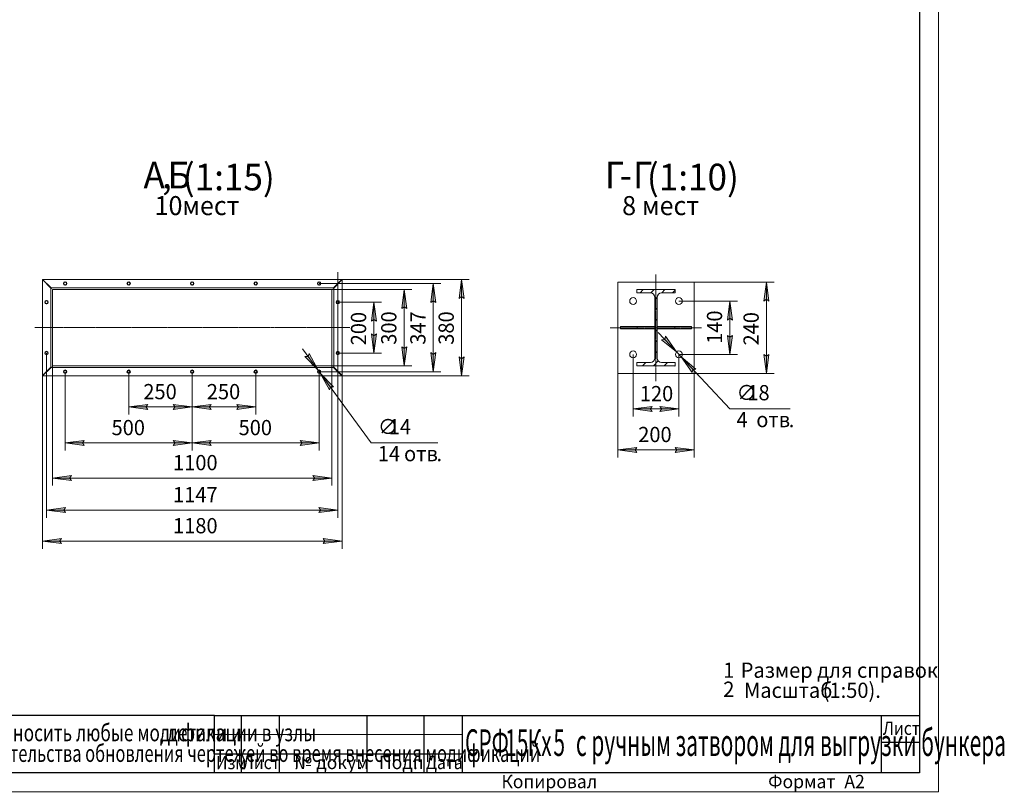
# Model space of a CAD drawing. Units: millimetres. Extents: x 0 to 30562, y -7 to 21000.
# Drawn here: x 17642 to 30562, y -7 to 10136 of the extents above; entities that cross this region are included whole.
import ezdxf

# ---------------------------------------------------------------- set-up
doc = ezdxf.new("R2010")
doc.units = ezdxf.units.MM
for name, pattern in [('K5LT_AXLED', [12, 7.5, -1.5, 1.5, -1.5]), ('K5LT_BASIC', [0]), ('K5LT_THIN', [0]), ('K5LT_THIN_INCLUDED_TO_HATCHING', [0])]:
    doc.linetypes.add(name, pattern=pattern)
for name, color, linetype, true_color in [('C', 4, 'Continuous', 0x00ffff), ('DIM', 6, 'Continuous', 0xff00ff), ('FOR', 7, 'Continuous', 0xffffff), ('G', 3, 'Continuous', 0x00ff00), ('OSI', 2, 'Continuous', 0xffff00), ('R', 1, 'Continuous', 0xff0000), ('WELDING', 7, 'Continuous', 0xffffff)]:
    doc.layers.add(name, color=color, linetype=linetype, true_color=true_color)
doc.styles.add('KTEXTSTYLE', font='GOST_A.TTF', dxfattribs={"width": 0.96, "height": 5})

msp = doc.modelspace()

# ---------------------------------------------------------------- hatches: boundary and pattern name
at = {"layer": 'DIM'}
for points in [[(23473, 6477), (23440, 6727), (23407, 6477), (23440, 6502)], [(22720, 6343), (22687, 6593), (22654, 6343), (22687, 6368)], [(23101, 6422), (23068, 6672), (23035, 6422), (23068, 6447)], [(27474, 6442), (27441, 6692), (27408, 6442), (27441, 6467)], [(22323, 6177), (22290, 6427), (22257, 6177), (22290, 6202)], [(26993, 6192), (26961, 6442), (26928, 6192), (26961, 6217)], [(22290, 5760), (22323, 6010), (22290, 5985), (22257, 6010)], [(26260, 5775), (26114, 5980), (26107, 5939), (26065, 5935)], [(26961, 5742), (26993, 5992), (26961, 5967), (26928, 5992)], [(22687, 5593), (22720, 5843), (22687, 5818), (22654, 5843)], [(21558, 5534), (21438, 5755), (21426, 5716), (21384, 5716)], [(23068, 5515), (23101, 5765), (23068, 5740), (23035, 5765)], [(23440, 5460), (23473, 5710), (23440, 5685), (23407, 5710)], [(26516, 5549), (26322, 5709), (26468, 5504), (26475, 5545)], [(27441, 5492), (27474, 5742), (27441, 5717), (27408, 5742)], [(21760, 5314), (21586, 5496), (21707, 5275), (21718, 5314)], [(19297, 5052), (19322, 5085), (19072, 5052), (19322, 5019)], [(19905, 5052), (19655, 5085), (19680, 5052), (19655, 5019)], [(20130, 5052), (20155, 5085), (19905, 5052), (20155, 5019)], [(20739, 5052), (20489, 5085), (20514, 5052), (20489, 5019)], [(25941, 4993), (25916, 5026), (25941, 5059), (25691, 5026)], [(26041, 4993), (26291, 5026), (26041, 5059), (26066, 5026)], [(18489, 4546), (18464, 4579), (18489, 4612), (18239, 4579)], [(19905, 4579), (19655, 4612), (19680, 4579), (19655, 4546)], [(20155, 4546), (20130, 4579), (20155, 4612), (19905, 4579)], [(21572, 4579), (21322, 4612), (21347, 4579), (21322, 4546)], [(25741, 4455), (25716, 4488), (25741, 4521), (25491, 4488)], [(26241, 4455), (26491, 4488), (26241, 4521), (26266, 4488)], [(18322, 4086), (18297, 4119), (18322, 4152), (18072, 4119)], [(21489, 4086), (21739, 4119), (21489, 4152), (21514, 4119)], [(18244, 3665), (18219, 3698), (18244, 3731), (17994, 3698)], [(21817, 3698), (21567, 3731), (21592, 3698), (21567, 3665)], [(18164, 3291), (18189, 3324), (17939, 3291), (18189, 3258)], [(21872, 3291), (21622, 3324), (21647, 3291), (21622, 3258)]]:
    msp.add_hatch(color=7, dxfattribs=at).paths.add_polyline_path(points)

# ---------------------------------------------------------------- linework, layer by layer
at = {"layer": 'C', "color": 7, "linetype": 'K5LT_THIN_INCLUDED_TO_HATCHING', "lineweight": 18}
for p, q in [((17939, 6727), (21872, 6727)), ((17939, 5460), (17939, 6727)), ((21872, 6727), (21872, 5460)), ((25491, 6692), (26491, 6692)), ((25491, 5492), (25491, 6692)), ((26491, 6692), (26491, 5492)), ((21872, 5460), (17939, 5460)), ((26491, 5492), (25491, 5492))]:
    msp.add_line(p, q, dxfattribs=at)
at = {"layer": 'C', "color": 7, "linetype": 'K5LT_THIN', "lineweight": 18}
for p, q in [((1000, 1000), (20200, 1000)), ((20200, 250), (20200, 1000)), ((1000, 250), (20200, 250))]:
    msp.add_line(p, q, dxfattribs=at)
at = {"layer": 'DIM', "color": 7, "linetype": 'K5LT_THIN', "lineweight": 18}
for p, q in [((21817, 6822), (21817, 3598)), ((21872, 6727), (23540, 6727)), ((23407, 6477), (23440, 6727)), ((23440, 6727), (23473, 6477)), ((23440, 6727), (23440, 5460)), ((21572, 6672), (23168, 6672)), ((21739, 6593), (22787, 6593)), ((22654, 6343), (22687, 6593)), ((22687, 6593), (22720, 6343)), ((22687, 5593), (22687, 6593)), ((23035, 6422), (23068, 6672)), ((23068, 6672), (23101, 6422)), ((23068, 6672), (23068, 5515)), ((26491, 6692), (27541, 6692)), ((27408, 6442), (27441, 6692)), ((27441, 6692), (27474, 6442)), ((27441, 6692), (27441, 5492)), ((23440, 6502), (23407, 6477)), ((23473, 6477), (23440, 6502)), ((27441, 6467), (27408, 6442)), ((27474, 6442), (27441, 6467)), ((21817, 6427), (22390, 6427)), ((22257, 6177), (22290, 6427)), ((22290, 6427), (22323, 6177)), ((22290, 6427), (22290, 5760)), ((22687, 6368), (22654, 6343)), ((22720, 6343), (22687, 6368)), ((23068, 6447), (23035, 6422)), ((23101, 6422), (23068, 6447)), ((26291, 6442), (27061, 6442)), ((26928, 6192), (26961, 6442)), ((26961, 6442), (26993, 6192)), ((26961, 6442), (26961, 5742)), ((22290, 6202), (22257, 6177)), ((22323, 6177), (22290, 6202)), ((26961, 6217), (26928, 6192)), ((26993, 6192), (26961, 6217)), ((22290, 5760), (22257, 6010)), ((22257, 6010), (22290, 5985)), ((22290, 5985), (22323, 6010)), ((22323, 6010), (22290, 5760)), ((26260, 5775), (26021, 6030)), ((26114, 5980), (26107, 5939)), ((26260, 5775), (26114, 5980)), ((26961, 5742), (26928, 5992)), ((26928, 5992), (26961, 5967)), ((26961, 5967), (26993, 5992)), ((26993, 5992), (26961, 5742)), ((21558, 5534), (21352, 5817)), ((22687, 5593), (22654, 5843)), ((22654, 5843), (22687, 5818)), ((22687, 5818), (22720, 5843)), ((22720, 5843), (22687, 5593)), ((26107, 5939), (26065, 5935)), ((26065, 5935), (26260, 5775)), ((17994, 5760), (17994, 3598)), ((21426, 5716), (21384, 5716)), ((21384, 5716), (21558, 5534)), ((21438, 5755), (21426, 5716)), ((21558, 5534), (21438, 5755)), ((21817, 5760), (22390, 5760)), ((23068, 5515), (23035, 5765)), ((23035, 5765), (23068, 5740)), ((23068, 5740), (23101, 5765)), ((23101, 5765), (23068, 5515)), ((23440, 5460), (23407, 5710)), ((23407, 5710), (23440, 5685)), ((23440, 5685), (23473, 5710)), ((23473, 5710), (23440, 5460)), ((25691, 5742), (25691, 4926)), ((26260, 5775), (26322, 5709)), ((26291, 5742), (26291, 4926)), ((26291, 5742), (27061, 5742)), ((26322, 5709), (26468, 5504)), ((26516, 5549), (26322, 5709)), ((26322, 5709), (26561, 5453)), ((26322, 5709), (26961, 5026)), ((27441, 5492), (27408, 5742)), ((27408, 5742), (27441, 5717)), ((27441, 5717), (27474, 5742)), ((27474, 5742), (27441, 5492)), ((18072, 5593), (18072, 4019)), ((21739, 5593), (22787, 5593)), ((21739, 5593), (21739, 4019)), ((17939, 5460), (17939, 3191)), ((18239, 5515), (18239, 4479)), ((19072, 5515), (19072, 4952)), ((19905, 5515), (19905, 4952)), ((19905, 5515), (19905, 4952)), ((19905, 5515), (19905, 4479)), ((19905, 5460), (19905, 4479)), ((20739, 5515), (20739, 4952)), ((21558, 5534), (21586, 5496)), ((21572, 5515), (23168, 5515)), ((21572, 5515), (21572, 4479)), ((21586, 5496), (21707, 5275)), ((21760, 5314), (21586, 5496)), ((21586, 5496), (21792, 5214)), ((21586, 5496), (22255, 4579)), ((21872, 5460), (23540, 5460)), ((21872, 5460), (21872, 3191)), ((25491, 5492), (25491, 4388)), ((26468, 5504), (26475, 5545)), ((26475, 5545), (26516, 5549)), ((26491, 5492), (26491, 4388)), ((26491, 5492), (27541, 5492)), ((21707, 5275), (21718, 5314)), ((21718, 5314), (21760, 5314)), ((19072, 5052), (19322, 5085)), ((19322, 5019), (19072, 5052)), ((19072, 5052), (19905, 5052)), ((19322, 5085), (19297, 5052)), ((19297, 5052), (19322, 5019)), ((19680, 5052), (19655, 5085)), ((19655, 5085), (19905, 5052)), ((19905, 5052), (19655, 5019)), ((19655, 5019), (19680, 5052)), ((19905, 5052), (20155, 5085)), ((20155, 5019), (19905, 5052)), ((19905, 5052), (20739, 5052)), ((20155, 5085), (20130, 5052)), ((20130, 5052), (20155, 5019)), ((20514, 5052), (20489, 5085)), ((20489, 5085), (20739, 5052)), ((20739, 5052), (20489, 5019)), ((20489, 5019), (20514, 5052)), ((25691, 5026), (25941, 5059)), ((25941, 5059), (25916, 5026)), ((26066, 5026), (26041, 5059)), ((26041, 5059), (26291, 5026)), ((25941, 4993), (25691, 5026)), ((25691, 5026), (26291, 5026)), ((25916, 5026), (25941, 4993)), ((26291, 5026), (26041, 4993)), ((26041, 4993), (26066, 5026)), ((26961, 5026), (27753, 5026)), ((18239, 4579), (18489, 4612)), ((18489, 4546), (18239, 4579)), ((19905, 4579), (18239, 4579)), ((18489, 4612), (18464, 4579)), ((18464, 4579), (18489, 4546)), ((19680, 4579), (19655, 4612)), ((19655, 4612), (19905, 4579)), ((19905, 4579), (19655, 4546)), ((19655, 4546), (19680, 4579)), ((19905, 4579), (20155, 4612)), ((20155, 4546), (19905, 4579)), ((19905, 4579), (21572, 4579)), ((20155, 4612), (20130, 4579)), ((20130, 4579), (20155, 4546)), ((21347, 4579), (21322, 4612)), ((21322, 4612), (21572, 4579)), ((21572, 4579), (21322, 4546)), ((21322, 4546), (21347, 4579)), ((22255, 4579), (23127, 4579)), ((25491, 4488), (25741, 4521)), ((25741, 4455), (25491, 4488)), ((25491, 4488), (26491, 4488)), ((25741, 4521), (25716, 4488)), ((25716, 4488), (25741, 4455)), ((26266, 4488), (26241, 4521)), ((26241, 4521), (26491, 4488)), ((26491, 4488), (26241, 4455)), ((26241, 4455), (26266, 4488)), ((18072, 4119), (18322, 4152)), ((18322, 4152), (18297, 4119)), ((21514, 4119), (21489, 4152)), ((21489, 4152), (21739, 4119)), ((18322, 4086), (18072, 4119)), ((18072, 4119), (21739, 4119)), ((18297, 4119), (18322, 4086)), ((21739, 4119), (21489, 4086)), ((21489, 4086), (21514, 4119)), ((17994, 3698), (18244, 3731)), ((18244, 3665), (17994, 3698)), ((17994, 3698), (21817, 3698)), ((18244, 3731), (18219, 3698)), ((18219, 3698), (18244, 3665)), ((21592, 3698), (21567, 3731)), ((21567, 3731), (21817, 3698)), ((21817, 3698), (21567, 3665)), ((21567, 3665), (21592, 3698)), ((17939, 3291), (18189, 3324)), ((18189, 3258), (17939, 3291)), ((17939, 3291), (21872, 3291)), ((18189, 3324), (18164, 3291)), ((18164, 3291), (18189, 3258)), ((21647, 3291), (21622, 3324)), ((21622, 3324), (21872, 3291)), ((21872, 3291), (21622, 3258)), ((21622, 3258), (21647, 3291))]:
    msp.add_line(p, q, dxfattribs=at)
at = {"layer": 'FOR', "color": 7, "linetype": 'K5LT_THIN', "lineweight": 18}
for p, q in [((29700, 21000), (29700, 0)), ((20200, 750), (23450, 750)), ((29700, 0), (0, 0))]:
    msp.add_line(p, q, dxfattribs=at)
at = {"layer": 'FOR', "color": 150, "linetype": 'K5LT_BASIC', "lineweight": 30, "true_color": 0x0080ff}
for p, q in [((29450, 20750), (29450, 250)), ((20200, 1000), (29450, 1000)), ((20200, 250), (20200, 1000)), ((20550, 250), (20550, 1000)), ((21050, 250), (21050, 1000)), ((22200, 250), (22200, 1000)), ((22950, 250), (22950, 1000)), ((23450, 250), (23450, 1000)), ((28950, 250), (28950, 1000)), ((28950, 650), (29450, 650)), ((20200, 500), (20550, 500)), ((20550, 500), (21050, 500)), ((21050, 500), (22200, 500)), ((22200, 500), (22950, 500)), ((22950, 500), (23450, 500)), ((29450, 250), (1000, 250))]:
    msp.add_line(p, q, dxfattribs=at)
at = {"layer": 'FOR', "color": 7, "linetype": 'Continuous'}
for p, q in [((25783, 6549), (25825, 6592)), ((25923, 6548), (25967, 6592)), ((26066, 6549), (26108, 6592)), ((25977, 6461), (26005, 6489)), ((26207, 6549), (26241, 6583)), ((25977, 6319), (26005, 6347)), ((25977, 6178), (26005, 6206)), ((25977, 6037), (26005, 6065)), ((25977, 5895), (26005, 5923)), ((25977, 5754), (26005, 5782)), ((25815, 5592), (25858, 5634)), ((25957, 5592), (26020, 5656)), ((26098, 5592), (26141, 5634)), ((26239, 5592), (26241, 5593))]:
    msp.add_line(p, q, dxfattribs=at)
at = {"layer": 'G', "color": 150, "linetype": 'K5LT_BASIC', "lineweight": 30, "true_color": 0x0080ff}
msp.add_line((20200, 1000), (1000, 1000), dxfattribs=at)
at = {"layer": 'OSI', "color": 30, "linetype": 'K5LT_AXLED', "lineweight": 18, "true_color": 0xff8000}
for p, q in [((25991, 5392), (25991, 6792)), ((17839, 6093), (21972, 6093)), ((25391, 6092), (26591, 6092))]:
    msp.add_line(p, q, dxfattribs=at)
at = {"layer": 'R', "color": 7, "linetype": 'K5LT_THIN', "lineweight": 18}
for p, q in [((17939, 6727), (17939, 6723)), ((17943, 6727), (17939, 6727)), ((17939, 5464), (17939, 6723)), ((17939, 6723), (18049, 6613)), ((18053, 6617), (17943, 6727)), ((17943, 6727), (21868, 6727)), ((21868, 6727), (21758, 6617)), ((21762, 6613), (21872, 6723)), ((21872, 6727), (21868, 6727)), ((21872, 6723), (21872, 6727)), ((21872, 6723), (21872, 5464)), ((18049, 5574), (18049, 6613)), ((18053, 6617), (21758, 6617)), ((18072, 6593), (18072, 5593)), ((21739, 6593), (18072, 6593)), ((21739, 5593), (21739, 6593)), ((21762, 6613), (21762, 5574)), ((25491, 5492), (25491, 6692)), ((25491, 6692), (26491, 6692)), ((25741, 6592), (26241, 6592)), ((25741, 6549), (25741, 6592)), ((26241, 6592), (26241, 6549)), ((26491, 6692), (26491, 5492)), ((25917, 6549), (25741, 6549)), ((25977, 5694), (25977, 6489)), ((26005, 6489), (26005, 5694)), ((26241, 6549), (26065, 6549)), ((25742, 6107), (25527, 6107)), ((25527, 6107), (25527, 6077)), ((25742, 6077), (25527, 6077)), ((25977, 6107), (25742, 6107)), ((25742, 6107), (25742, 6077)), ((25977, 6077), (25742, 6077)), ((26005, 6107), (26240, 6107)), ((26005, 6077), (26240, 6077)), ((26240, 6077), (26240, 6107)), ((26240, 6107), (26455, 6107)), ((26240, 6077), (26455, 6077)), ((26455, 6077), (26455, 6107)), ((18049, 5574), (17939, 5464)), ((17943, 5460), (18053, 5570)), ((21758, 5570), (18053, 5570)), ((18072, 5593), (21739, 5593)), ((21758, 5570), (21868, 5460)), ((21872, 5464), (21762, 5574)), ((25741, 5592), (25741, 5634)), ((25741, 5634), (25917, 5634)), ((26241, 5592), (25741, 5592)), ((26065, 5634), (26241, 5634)), ((26241, 5634), (26241, 5592)), ((17939, 5464), (17939, 5460)), ((17939, 5460), (17943, 5460)), ((21868, 5460), (17943, 5460)), ((21868, 5460), (21872, 5460)), ((21872, 5460), (21872, 5464)), ((26491, 5492), (25491, 5492))]:
    msp.add_line(p, q, dxfattribs=at)
for centre, radius in [((18239, 6672), 23.3), ((18239, 6672), 21.7), ((18239, 6672), 20), ((18239, 6672), 16.7), ((19072, 6672), 23.3), ((19072, 6672), 21.7), ((19072, 6672), 20), ((19072, 6672), 16.7), ((19905, 6672), 23.3), ((19905, 6672), 21.7), ((19905, 6672), 20), ((19905, 6672), 16.7), ((20739, 6672), 23.3), ((20739, 6672), 21.7), ((20739, 6672), 20), ((20739, 6672), 16.7), ((21572, 6672), 23.3), ((21572, 6672), 21.7), ((21572, 6672), 20), ((21572, 6672), 16.7), ((25691, 6442), 45), ((26291, 6442), 45), ((17994, 6427), 23.3), ((17994, 6427), 21.7), ((17994, 6427), 20), ((17994, 6427), 16.7), ((21817, 6427), 23.3), ((21817, 6427), 21.7), ((21817, 6427), 20), ((21817, 6427), 16.7), ((17994, 5760), 23.3), ((17994, 5760), 21.7), ((17994, 5760), 20), ((17994, 5760), 16.7), ((21817, 5760), 23.3), ((21817, 5760), 21.7), ((21817, 5760), 20), ((21817, 5760), 16.7), ((25691, 5742), 45), ((26291, 5742), 45), ((18239, 5515), 23.3), ((18239, 5515), 21.7), ((18239, 5515), 20), ((18239, 5515), 16.7), ((19072, 5515), 23.3), ((19072, 5515), 21.7), ((19072, 5515), 20), ((19072, 5515), 16.7), ((19905, 5515), 23.3), ((19905, 5515), 21.7), ((19905, 5515), 20), ((19905, 5515), 16.7), ((20739, 5515), 23.3), ((20739, 5515), 21.7), ((20739, 5515), 20), ((20739, 5515), 16.7), ((21572, 5515), 23.3), ((21572, 5515), 21.7), ((21572, 5515), 20), ((21572, 5515), 16.7)]:
    msp.add_circle(centre, radius, dxfattribs=at)
for centre, start, end in [((25917, 6489), 0, 90), ((26065, 6489), 90, 180), ((25917, 5694), 270, 0), ((26065, 5694), 180, 270)]:
    msp.add_arc(centre, 60, start, end, dxfattribs=at)
at = {"layer": 'WELDING', "color": 7, "linetype": 'K5LT_THIN', "lineweight": 18}
for p, q in [((18049, 6613), (18050, 6612)), ((18050, 6612), (18051, 6612)), ((18051, 6612), (18051, 6612)), ((18051, 6612), (18051, 6612)), ((18051, 6612), (18051, 6612)), ((18051, 6612), (18051, 6611)), ((18051, 6611), (18052, 6611)), ((18052, 6611), (18052, 6611)), ((18052, 6611), (18052, 6611)), ((18052, 6611), (18052, 6611)), ((18052, 6611), (18053, 6611)), ((18053, 6616), (18053, 6617)), ((18054, 6615), (18053, 6616)), ((18053, 6616), (18053, 6616)), ((18053, 6611), (18053, 6610)), ((18053, 6610), (18054, 6610)), ((18054, 6614), (18054, 6615)), ((18054, 6615), (18054, 6615)), ((18054, 6615), (18054, 6615)), ((18054, 6615), (18054, 6615)), ((18054, 6613), (18054, 6614)), ((18054, 6614), (18054, 6614)), ((18055, 6613), (18054, 6613)), ((18054, 6610), (18054, 6610)), ((18054, 6610), (18054, 6610)), ((18054, 6610), (18054, 6610)), ((18054, 6610), (18054, 6610)), ((18054, 6610), (18055, 6610)), ((18055, 6612), (18055, 6613)), ((18055, 6613), (18055, 6613)), ((18055, 6613), (18055, 6613)), ((18055, 6613), (18055, 6613)), ((18056, 6612), (18055, 6612)), ((18055, 6612), (18055, 6612)), ((18055, 6610), (18055, 6609)), ((18055, 6609), (18056, 6609)), ((18056, 6611), (18056, 6612)), ((18056, 6610), (18056, 6611)), ((18056, 6611), (18056, 6611)), ((18056, 6611), (18056, 6611)), ((18057, 6610), (18056, 6610)), ((18056, 6610), (18056, 6610)), ((18056, 6610), (18056, 6610)), ((18056, 6609), (18056, 6609)), ((18056, 6609), (18056, 6609)), ((18056, 6609), (18056, 6609)), ((18056, 6609), (18056, 6609)), ((18056, 6609), (18057, 6608)), ((18057, 6608), (18057, 6610)), ((18057, 6610), (18057, 6610)), ((18057, 6608), (18057, 6608)), ((21753, 6608), (21755, 6609)), ((21754, 6608), (21753, 6608)), ((21755, 6611), (21754, 6610)), ((21754, 6610), (21754, 6610)), ((21754, 6610), (21754, 6610)), ((21754, 6610), (21754, 6610)), ((21754, 6610), (21754, 6609)), ((21754, 6609), (21754, 6609)), ((21754, 6609), (21754, 6608)), ((21756, 6613), (21755, 6612)), ((21755, 6612), (21755, 6611)), ((21755, 6611), (21755, 6611)), ((21755, 6611), (21755, 6611)), ((21755, 6611), (21755, 6611)), ((21755, 6611), (21755, 6611)), ((21755, 6609), (21755, 6609)), ((21755, 6609), (21755, 6609)), ((21755, 6609), (21755, 6609)), ((21755, 6609), (21756, 6609)), ((21757, 6614), (21756, 6614)), ((21756, 6614), (21756, 6613)), ((21756, 6613), (21756, 6613)), ((21756, 6613), (21756, 6613)), ((21756, 6613), (21756, 6613)), ((21756, 6613), (21756, 6613)), ((21756, 6609), (21756, 6610)), ((21756, 6610), (21757, 6610)), ((21758, 6617), (21757, 6615)), ((21757, 6615), (21757, 6615)), ((21757, 6615), (21757, 6615)), ((21757, 6615), (21757, 6615)), ((21757, 6615), (21757, 6615)), ((21757, 6615), (21757, 6614)), ((21757, 6610), (21758, 6611)), ((21757, 6610), (21757, 6610)), ((21757, 6610), (21757, 6610)), ((21757, 6610), (21757, 6610)), ((21757, 6610), (21757, 6610)), ((21758, 6611), (21758, 6611)), ((21758, 6611), (21758, 6611)), ((21758, 6611), (21759, 6611)), ((21759, 6611), (21759, 6611)), ((21759, 6611), (21759, 6611)), ((21759, 6611), (21760, 6611)), ((21760, 6611), (21760, 6612)), ((21760, 6612), (21760, 6612)), ((21760, 6612), (21760, 6612)), ((21760, 6612), (21761, 6612)), ((21761, 6612), (21762, 6613)), ((21761, 6612), (21761, 6612)), ((21761, 6612), (21761, 6612)), ((18050, 5575), (18049, 5574)), ((18049, 5574), (18049, 5574)), ((18051, 5575), (18050, 5575)), ((18050, 5575), (18050, 5575)), ((18050, 5575), (18050, 5575)), ((18050, 5575), (18050, 5575)), ((18050, 5575), (18050, 5575)), ((18052, 5576), (18051, 5575)), ((18053, 5576), (18052, 5576)), ((18052, 5576), (18052, 5576)), ((18052, 5576), (18052, 5576)), ((18052, 5576), (18052, 5576)), ((18052, 5576), (18052, 5576)), ((18054, 5577), (18053, 5577)), ((18053, 5577), (18053, 5576)), ((18053, 5571), (18054, 5572)), ((18053, 5570), (18053, 5571)), ((18055, 5577), (18054, 5577)), ((18054, 5577), (18054, 5577)), ((18054, 5577), (18054, 5577)), ((18054, 5577), (18054, 5577)), ((18054, 5573), (18055, 5574)), ((18054, 5572), (18054, 5573)), ((18054, 5573), (18054, 5573)), ((18054, 5572), (18054, 5572)), ((18054, 5572), (18054, 5572)), ((18054, 5572), (18054, 5572)), ((18056, 5578), (18055, 5578)), ((18055, 5578), (18055, 5577)), ((18055, 5574), (18055, 5575)), ((18055, 5575), (18056, 5575)), ((18055, 5574), (18055, 5574)), ((18055, 5574), (18055, 5574)), ((18055, 5574), (18055, 5574)), ((18055, 5574), (18055, 5574)), ((18057, 5579), (18056, 5578)), ((18056, 5578), (18056, 5578)), ((18056, 5578), (18056, 5578)), ((18056, 5578), (18056, 5578)), ((18056, 5576), (18056, 5577)), ((18056, 5577), (18057, 5577)), ((18056, 5575), (18056, 5576)), ((18056, 5576), (18056, 5576)), ((18056, 5576), (18056, 5576)), ((18056, 5576), (18056, 5576)), ((18057, 5578), (18057, 5579)), ((18057, 5577), (18057, 5578)), ((18057, 5578), (18057, 5578)), ((18057, 5577), (18057, 5577)), ((18057, 5577), (18057, 5577)), ((18057, 5577), (18057, 5577)), ((21753, 5579), (21754, 5577)), ((21754, 5579), (21753, 5579)), ((21754, 5578), (21754, 5579)), ((21755, 5578), (21754, 5578)), ((21754, 5577), (21754, 5577)), ((21754, 5577), (21754, 5577)), ((21754, 5577), (21754, 5577)), ((21754, 5577), (21754, 5577)), ((21754, 5577), (21755, 5576)), ((21756, 5577), (21755, 5578)), ((21755, 5578), (21755, 5578)), ((21755, 5578), (21755, 5578)), ((21755, 5578), (21755, 5578)), ((21755, 5578), (21755, 5578)), ((21755, 5576), (21755, 5575)), ((21755, 5575), (21755, 5575)), ((21755, 5575), (21755, 5575)), ((21755, 5575), (21755, 5575)), ((21755, 5575), (21755, 5575)), ((21755, 5575), (21756, 5574)), ((21757, 5577), (21756, 5577)), ((21756, 5577), (21756, 5577)), ((21756, 5574), (21756, 5574)), ((21756, 5574), (21756, 5574)), ((21756, 5574), (21756, 5574)), ((21756, 5574), (21756, 5573)), ((21756, 5573), (21756, 5573)), ((21756, 5573), (21757, 5572)), ((21758, 5576), (21757, 5577)), ((21757, 5577), (21757, 5577)), ((21757, 5577), (21757, 5577)), ((21757, 5577), (21757, 5577)), ((21757, 5572), (21757, 5572)), ((21757, 5572), (21757, 5572)), ((21757, 5572), (21757, 5572)), ((21757, 5572), (21757, 5572)), ((21757, 5572), (21757, 5571)), ((21757, 5571), (21758, 5571)), ((21759, 5576), (21758, 5576)), ((21758, 5576), (21758, 5576)), ((21758, 5576), (21758, 5576)), ((21758, 5576), (21758, 5576)), ((21758, 5576), (21758, 5576)), ((21758, 5571), (21758, 5570)), ((21760, 5575), (21759, 5576)), ((21761, 5575), (21760, 5575)), ((21760, 5575), (21760, 5575)), ((21760, 5575), (21760, 5575)), ((21760, 5575), (21760, 5575)), ((21760, 5575), (21760, 5575)), ((21762, 5574), (21761, 5575))]:
    msp.add_line(p, q, dxfattribs=at)

# ---------------------------------------------------------------- texts
at = {"layer": 'C', "color": 7, "style": 'KTEXTSTYLE', "oblique": 15}
for s, width, p in [('Производитель сохраняет за собой право вносить любые модификации в узлы', 0.737, (12697, 663)), ('детали и', 0.737, (19583, 663)), (', ', 0.737, (19472, 663)), ('для нужд производства или маркетинга без предварительного уведомления и без обязательства обновления чертежей во время внесения модификаций', 0.702, (8095, 392)), ('.', 0.702, (20665, 392))]:
    msp.add_text(s, height=225, dxfattribs=dict(at, width=width)).set_placement(p)
at = {"layer": 'DIM', "color": 7, "style": 'KTEXTSTYLE', "oblique": 15, "width": 0.965}
for s, p in [('200', (22188, 5861)), ('300', (22585, 5869)), ('347', (22967, 5869)), ('380', (23338, 5869)), ('140', (26859, 5880)), ('240', (27339, 5859))]:
    msp.add_text(s, height=200, rotation=90, dxfattribs=at).set_placement(p)
for s, p in [('250', (19264, 5153)), ('250', (20097, 5153)), ('120', (25779, 5127)), ('∅', (27048, 5139)), ('18', (27190, 5139)), ('4 ', (27047, 4786)), ('отв', (27307, 4786)), ('500', (18847, 4681)), ('500', (20514, 4681)), ('∅', (22343, 4692)), ('14', (22484, 4692)), ('200', (25758, 4590)), ('.', (27733, 4786)), ('14 ', (22341, 4339)), ('1100', (19654, 4221)), ('отв', (22685, 4339)), ('.', (23111, 4339)), ('1147', (19654, 3800)), ('1180', (19654, 3393))]:
    msp.add_text(s, height=200, dxfattribs=at).set_placement(p)
at = {"layer": 'FOR', "color": 5, "true_color": 0x0000ff, "style": 'KTEXTSTYLE', "width": 0.965}
for s, p in [('А', (19266, 7920)), ('(1:15)', (19782, 7895)), ('Г', (25319, 7920)), ('Г', (25689, 7920)), ('(1:10)', (25872, 7895))]:
    msp.add_text(s, height=350, dxfattribs=at).set_placement(p)
at = {"layer": 'FOR', "color": 7, "style": 'KTEXTSTYLE', "width": 0.965}
for s, height, p in [('Б', 350, (19582, 7920)), ('-', 350, (25516, 7920)), (',', 350, (19509, 7920)), ('10 ', 250, (19412, 7570)), ('мест', 250, (19774, 7570)), ('8 ', 250, (25547, 7570)), ('мест', 250, (25806, 7570))]:
    msp.add_text(s, height=height, dxfattribs=at).set_placement(p)
at = {"layer": 'FOR', "color": 7, "style": 'KTEXTSTYLE', "oblique": 15}
for s, height, width, p in [('1', 200, 0.965, (26874, 1496)), ('Размер для справок', 200, 0.965, (27103, 1496)), ('2', 200, 0.965, (26874, 1246)), ('Масштаб ', 200, 0.965, (27146, 1232)), ('(1:50).', 200, 0.965, (28179, 1232)), ('.', 200, 0.965, (29109, 1496)), ('Лист', 175, 0.862, (28968, 747)), ('СРФ', 350, 0.575, (23486, 470)), ('15', 350, 0.575, (24012, 470)), ('Кх', 350, 0.575, (24307, 470)), ('5 ', 350, 0.575, (24645, 470)), ('с ручным затвором для выгрузки бункера', 350, 0.575, (24941, 470)), ('Изм', 175, 0.856, (20218, 296)), ('Лист', 175, 0.862, (20568, 297)), ('№ ', 175, 0.965, (21245, 297)), ('докум', 175, 0.965, (21533, 297)), ('Подп', 175, 0.965, (22357, 297)), ('Дата', 175, 0.862, (22971, 297)), ('.', 175, 0.856, (20538, 296)), ('.', 175, 0.965, (22075, 297)), ('.', 175, 0.965, (22802, 297)), ('Копировал', 175, 0.965, (23963, 47)), ('Формат', 175, 0.965, (27463, 47)), ('A2', 175, 0.965, (28463, 47))]:
    msp.add_text(s, height=height, dxfattribs=dict(at, width=width)).set_placement(p)

doc.saveas('drawing.dxf')
